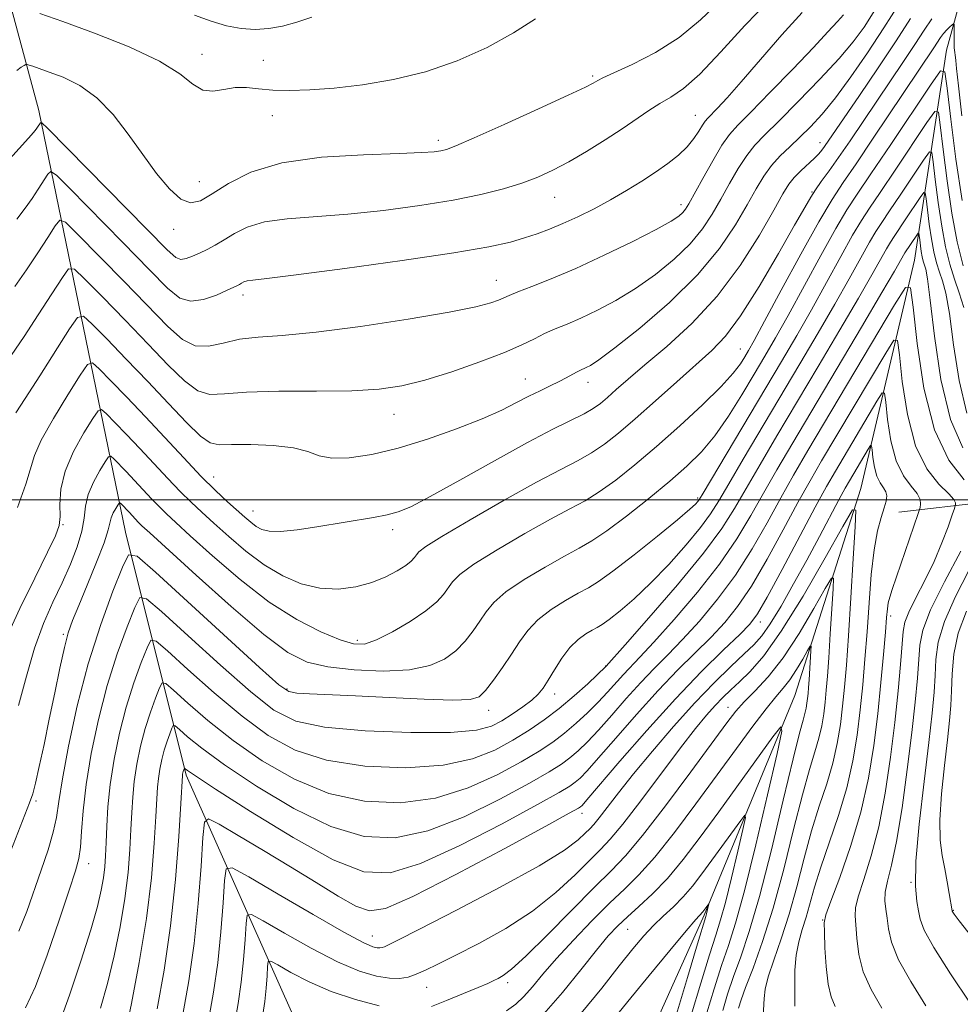
# Model space of a CAD drawing. Extents: x 2142300 to 2145200, y 322300 to 325200.
# Drawn here: x 2143209 to 2143378, y 322909 to 323086 of the extents above; entities that cross this region are included whole.
import ezdxf

# ---------------------------------------------------------------- set-up
doc = ezdxf.new("R2010")
doc.units = 0
doc.header["$MEASUREMENT"] = 0
for name, color, linetype, lineweight in [('DTM HARD BREAKLINE', 7, 'Continuous', 0), ('DTM SPOT ELEVATION', 2, 'Continuous', 13), ('GRID LINE', 7, 'Continuous', 0), ('INDEX CONTOUR', 41, 'Continuous', 13), ('INTERMEDIATE CONTOUR', 44, 'Continuous', 0)]:
    doc.layers.add(name, color=color, linetype=linetype, lineweight=lineweight)

msp = doc.modelspace()

# ---------------------------------------------------------------- linework, layer by layer
at = {"layer": 'DTM HARD BREAKLINE'}
for points in [[(2143177.34, 323250.14, 1172.68), (2143184.43, 323197.04, 1161.33), (2143194.91, 323135.67, 1150.54), (2143212.63, 323069.93, 1138.47), (2143228.21, 322994.21, 1120.75), (2143239.1, 322950.56, 1109.68), (2143259.42, 322904.78, 1099.05), (2143279.64, 322870.06, 1091.07)], [(2143441.92, 323233.6, 1163.06), (2143420.64, 323196.32, 1154.7), (2143401.64, 323151.87, 1142.9), (2143384.79, 323114.07, 1131.94), (2143375.66, 323080.78, 1122.64), (2143369.88, 323043.08, 1112.67), (2143360.26, 323002.03, 1104.37), (2143348.39, 322964.83, 1098.55), (2143332.11, 322925.38, 1093.74), (2143316.35, 322890.37, 1089.86)], [(2143470.66, 323060.12, 1145.83), (2143434.92, 323029.92, 1133.93), (2143404.66, 323007.52, 1121.3), (2143382.58, 322999.58, 1111.67), (2143367.09, 322997.79, 1106.85)]]:
    msp.add_polyline3d(points, dxfattribs=at)
at = {"layer": 'DTM SPOT ELEVATION'}
for p in [(2143241.91, 323080.02, 1142.63), (2143252.92, 323078.95, 1142.92), (2143312.08, 323076.13, 1140.24), (2143254.55, 323069, 1141.3), (2143330.53, 323069.07, 1136.82), (2143284.35, 323064.58, 1140.42), (2143352.91, 323064.14, 1128.67), (2143241.43, 323057.18, 1140.82), (2143351.47, 323055.28, 1126.11), (2143305.29, 323054.35, 1137.2), (2143327.92, 323053.05, 1134.52), (2143236.82, 323048.61, 1139.44), (2143294.77, 323039.45, 1134.76), (2143249.3, 323036.79, 1135.52), (2143338.61, 323027.11, 1124.92), (2143299.98, 323021.69, 1130.82), (2143311.22, 323021.13, 1129.41), (2143276.38, 323015.39, 1131.22), (2143243.99, 323004.13, 1128.75), (2143330.92, 323000.33, 1120.27), (2143251.09, 322997.97, 1128.79), (2143216.99, 322995.54, 1125.9), (2143276.15, 322994.65, 1127.52), (2143365.61, 322979.13, 1108.43), (2143342.17, 322978.06, 1107.45), (2143217.01, 322975.87, 1122.26), (2143269.8, 322974.75, 1124.44), (2143314.43, 322970.15, 1116.06), (2143257.2, 322966, 1120.23), (2143305.29, 322965.15, 1117.45), (2143293.41, 322962.16, 1119.4), (2143336.41, 322962.74, 1102.71), (2143212.11, 322945.93, 1121.76), (2143310.15, 322943.68, 1107.47), (2143221.54, 322934.66, 1117.39), (2143369.25, 322931.28, 1114), (2143376.86, 322926.24, 1116.08), (2143353.37, 322924.51, 1107.91), (2143318.35, 322922.87, 1097.1), (2143272.51, 322921.63, 1106.77), (2143282.29, 322912.4, 1103.19), (2143296.84, 322913.25, 1101.59)]:
    msp.add_point(p, dxfattribs=at)
at = {"layer": 'GRID LINE', "flags": 128}
msp.add_lwpolyline([(2142500, 323000), (2145000, 323000)], dxfattribs=at)
at = {"layer": 'INDEX CONTOUR', "flags": 128}
for points, elevation in [([(2143208.479, 323015.644), (2143210.167, 323018.228), (2143212.777, 323022.293), (2143218.145, 323030.705), (2143219.581, 323032.761), (2143220.618, 323033.002), (2143222.143, 323031.636), (2143224.809, 323028.918), (2143228.332, 323025.296), (2143232.186, 323021.266), (2143235.892, 323017.317), (2143239.143, 323013.894), (2143241.675, 323011.436), (2143243.403, 323010.224), (2143244.981, 323009.905), (2143247.236, 323009.968), (2143250.704, 323009.975), (2143254.73, 323009.791), (2143258.363, 323009.353), (2143260.942, 323008.658), (2143262.968, 323007.939), (2143265.236, 323007.493), (2143268.382, 323007.559), (2143272.408, 323008.17), (2143277.16, 323009.303), (2143282.408, 323010.898), (2143287.627, 323012.732), (2143292.22, 323014.544), (2143295.749, 323016.121), (2143298.424, 323017.461), (2143300.618, 323018.607), (2143302.628, 323019.603), (2143304.459, 323020.473), (2143306.043, 323021.239), (2143307.33, 323021.915), (2143309.152, 323022.935), (2143309.792, 323023.256), (2143310.94, 323023.758), (2143311.721, 323024.161), (2143313.222, 323025.163), (2143316.053, 323027.291), (2143320.535, 323030.873), (2143325.858, 323035.459), (2143330.923, 323040.402), (2143334.866, 323045.133), (2143337.746, 323049.399), (2143339.854, 323053.02), (2143341.472, 323055.889), (2143342.846, 323058.161), (2143344.215, 323060.058), (2143345.768, 323061.78), (2143347.49, 323063.444), (2143349.315, 323065.148), (2143351.213, 323067.015), (2143353.287, 323069.284), (2143355.674, 323072.22), (2143358.45, 323075.983), (2143361.433, 323080.297), (2143364.381, 323084.782), (2143367.125, 323089.111)], 1130), ([(2143208.675, 323077.117), (2143209.434, 323077.752), (2143209.973, 323078.058), (2143210.28, 323078.197), (2143210.513, 323078.209), (2143210.87, 323078.106), (2143211.544, 323077.886), (2143212.702, 323077.494), (2143214.498, 323076.864), (2143217.009, 323075.907), (2143219.973, 323074.439), (2143223.046, 323072.252), (2143225.951, 323069.241), (2143228.674, 323065.704), (2143231.269, 323062.041), (2143233.763, 323058.641), (2143236.084, 323055.85), (2143238.132, 323054.001), (2143239.886, 323053.336), (2143241.641, 323053.736), (2143243.775, 323054.991), (2143246.662, 323056.843), (2143250.689, 323058.855), (2143256.245, 323060.541), (2143263.397, 323061.544), (2143270.932, 323062.009), (2143277.313, 323062.21), (2143281.399, 323062.374), (2143283.625, 323062.544), (2143284.82, 323062.717), (2143285.825, 323062.958), (2143287.529, 323063.594), (2143290.832, 323065.018), (2143296.203, 323067.428), (2143302.38, 323070.24), (2143307.667, 323072.675), (2143310.792, 323074.145), (2143312.173, 323074.833), (2143313.017, 323075.344), (2143313.887, 323075.787), (2143319.169, 323078.23), (2143323.369, 323080.392), (2143327.644, 323083.088), (2143331.432, 323086.222), (2143335.026, 323089.647)], 1140), ([(2143209.022, 322922.487), (2143210.464, 322926.074), (2143213.05, 322933.485), (2143214.269, 322937.101), (2143215.211, 322940.276), (2143215.776, 322942.919), (2143216.209, 322945.789), (2143216.843, 322949.855), (2143217.944, 322955.778), (2143219.513, 322962.967), (2143221.484, 322970.525), (2143223.736, 322977.607), (2143225.917, 322983.596), (2143227.619, 322987.931), (2143228.727, 322990.111), (2143230.274, 322989.866), (2143233.591, 322986.988), (2143252.272, 322969.858), (2143255.736, 322966.765), (2143257.525, 322965.543), (2143258.981, 322965.261), (2143261.253, 322965.14), (2143269.5, 322964.774), (2143275.559, 322964.476), (2143281.817, 322964.186), (2143286.961, 322964.022), (2143290.059, 322964.111), (2143291.698, 322964.627), (2143292.841, 322965.754), (2143294.255, 322967.588), (2143295.892, 322969.874), (2143297.508, 322972.269), (2143298.948, 322974.498), (2143300.428, 322976.545), (2143302.26, 322978.47), (2143304.624, 322980.296), (2143307.193, 322981.926), (2143309.507, 322983.233), (2143311.31, 322984.211), (2143313.138, 322985.33), (2143315.728, 322987.181), (2143319.515, 322990.111), (2143323.741, 322993.489), (2143327.348, 322996.439), (2143329.543, 322998.298), (2143330.581, 322999.252), (2143330.985, 322999.7), (2143331.268, 323000.104), (2143331.923, 323001.188), (2143346.013, 323024.857), (2143348.744, 323029.52), (2143351.385, 323034.156), (2143354.084, 323039.033), (2143356.641, 323043.701), (2143358.772, 323047.531), (2143360.339, 323050.172), (2143361.793, 323052.393), (2143363.732, 323055.241), (2143366.521, 323059.384), (2143372.126, 323067.786), (2143373.55, 323069.777), (2143374.17, 323069.666), (2143374.515, 323067.356), (2143375.021, 323062.945), (2143375.733, 323057.303), (2143376.599, 323051.494), (2143377.574, 323046.382), (2143378.635, 323042.036)], 1120), ([(2143233.848, 322908.552), (2143235.116, 322915.518), (2143236.286, 322923.444), (2143237.163, 322931.792), (2143237.753, 322939.517), (2143238.112, 322945.443), (2143238.408, 322950.476), (2143238.444, 322950.703), (2143238.493, 322950.942), (2143238.554, 322951.179), (2143238.778, 322951.786), (2143238.826, 322951.779), (2143238.929, 322951.69), (2143239.291, 322951.407), (2143240.765, 322950.401), (2143244.37, 322948.035), (2143250.652, 322944.005), (2143258.286, 322939.329), (2143265.475, 322935.356), (2143270.968, 322933.193), (2143275.698, 322932.988), (2143281.143, 322934.643), (2143288.248, 322937.894), (2143295.835, 322941.801), (2143302.195, 322945.252), (2143306.069, 322947.417), (2143307.991, 322948.569), (2143308.947, 322949.261), (2143309.822, 322950.028), (2143311.1, 322951.337), (2143313.161, 322953.636), (2143316.24, 322957.18), (2143319.97, 322961.448), (2143323.832, 322965.723), (2143327.397, 322969.435), (2143333.361, 322975.358), (2143335.795, 322977.943), (2143338.113, 322980.82), (2143340.592, 322984.517), (2143343.408, 322989.332), (2143346.312, 322994.624), (2143348.958, 322999.517), (2143351.136, 323003.436), (2143353.204, 323007.006), (2143364.709, 323026.379), (2143366.184, 323028.698), (2143366.822, 323028.619), (2143367.167, 323026.079), (2143367.698, 323021.255), (2143368.626, 323015.331), (2143370.092, 323009.734), (2143372.122, 323005.595), (2143374.283, 323002.842), (2143376.03, 323001.103), (2143376.961, 323000.039), (2143377.259, 322999.447), (2143377.257, 322999.157), (2143377.205, 322998.957), (2143377.048, 322998.477), (2143376.649, 322997.306), (2143375.904, 322995.16), (2143374.812, 322992.252), (2143373.405, 322988.929), (2143371.759, 322985.529), (2143370.145, 322982.388), (2143368.876, 322979.835), (2143368.173, 322978.019), (2143367.862, 322976.34), (2143367.386, 322970.436), (2143366.946, 322965.687), (2143366.351, 322960.025), (2143365.591, 322953.751), (2143364.641, 322947.334), (2143363.468, 322941.285), (2143362.094, 322936.048), (2143360.758, 322931.815), (2143359.751, 322928.709), (2143359.281, 322926.712), (2143359.215, 322925.252), (2143359.509, 322921.256), (2143359.88, 322918.339), (2143360.68, 322915.194), (2143362.079, 322912.041), (2143364.021, 322908.654)], 1110), ([(2143296.587, 322908.227), (2143298.291, 322909.417), (2143299.714, 322910.782), (2143301.251, 322912.54), (2143303.135, 322914.784), (2143305.562, 322917.577), (2143308.617, 322920.897), (2143311.957, 322924.367), (2143315.131, 322927.523), (2143317.838, 322930.1), (2143320.394, 322932.629), (2143323.26, 322935.839), (2143326.756, 322940.229), (2143330.624, 322945.371), (2143334.459, 322950.606), (2143337.916, 322955.358), (2143340.862, 322959.372), (2143343.224, 322962.474), (2143344.979, 322964.607), (2143346.326, 322966.173), (2143347.511, 322967.69), (2143348.716, 322969.521), (2143349.833, 322971.402), (2143350.686, 322972.913), (2143351.149, 322973.703), (2143351.302, 322973.7), (2143351.276, 322972.903), (2143350.952, 322967.693), (2143350.853, 322966.294), (2143350.764, 322965.231), (2143350.674, 322964.332), (2143350.568, 322963.451), (2143350.421, 322962.548), (2143350.208, 322961.609), (2143349.871, 322960.439), (2143349.231, 322958.108), (2143348.083, 322953.502), (2143346.309, 322946.022), (2143344.177, 322937.119), (2143342.047, 322928.761), (2143340.211, 322922.46), (2143338.681, 322917.912), (2143337.4, 322914.363), (2143336.324, 322911.182), (2143335.446, 322908.249)], 1100)]:
    msp.add_lwpolyline(points, dxfattribs=dict(at, elevation=elevation))
at = {"layer": 'INTERMEDIATE CONTOUR', "flags": 128}
for points, elevation in [([(2143204.537, 323058.155), (2143210.788, 323064.997), (2143211.674, 323065.997), (2143212.141, 323066.567), (2143212.396, 323066.924), (2143212.936, 323067.753), (2143213.154, 323067.727), (2143214.181, 323066.754), (2143235.651, 323044.912), (2143237.208, 323043.523), (2143238.117, 323043.193), (2143239.093, 323043.34), (2143240.24, 323043.76), (2143241.504, 323044.337), (2143242.849, 323044.99), (2143244.302, 323045.755), (2143245.904, 323046.7), (2143247.74, 323047.842), (2143250.057, 323048.998), (2143253.144, 323049.938), (2143257.225, 323050.51), (2143268.086, 323051.311), (2143274.54, 323051.984), (2143281.071, 323052.863), (2143287.058, 323053.848), (2143292.023, 323054.858), (2143296.05, 323055.88), (2143299.372, 323056.914), (2143302.231, 323057.985), (2143304.929, 323059.208), (2143307.78, 323060.718), (2143310.988, 323062.591), (2143314.311, 323064.65), (2143317.396, 323066.659), (2143322.161, 323069.925), (2143324.132, 323071.189), (2143326.104, 323072.342), (2143328.386, 323073.905), (2143331.31, 323076.498), (2143335.078, 323080.487), (2143339.391, 323085.209), (2143343.814, 323089.747)], 1138), ([(2143207.639, 323025.942), (2143209.959, 323029.33), (2143212.508, 323033.214), (2143214.949, 323037.001), (2143216.843, 323039.967), (2143217.974, 323041.502), (2143219.008, 323041.44), (2143220.831, 323039.728), (2143224.047, 323036.453), (2143228.132, 323032.267), (2143232.283, 323027.959), (2143235.846, 323024.222), (2143238.781, 323021.357), (2143241.195, 323019.564), (2143243.329, 323018.921), (2143245.938, 323019.028), (2143249.906, 323019.36), (2143255.748, 323019.509), (2143262.495, 323019.531), (2143268.807, 323019.598), (2143273.723, 323019.872), (2143277.791, 323020.472), (2143281.936, 323021.508), (2143286.792, 323023.019), (2143291.83, 323024.769), (2143296.228, 323026.454), (2143299.391, 323027.836), (2143301.62, 323028.942), (2143303.449, 323029.863), (2143305.338, 323030.703), (2143307.478, 323031.591), (2143309.989, 323032.667), (2143312.95, 323034.056), (2143316.263, 323035.803), (2143319.785, 323037.942), (2143323.353, 323040.465), (2143326.714, 323043.215), (2143329.594, 323045.998), (2143331.812, 323048.672), (2143333.554, 323051.299), (2143335.098, 323053.996), (2143336.664, 323056.813), (2143338.242, 323059.536), (2143339.76, 323061.888), (2143341.232, 323063.742), (2143343.009, 323065.585), (2143345.525, 323068.057), (2143349.011, 323071.564), (2143352.885, 323075.572), (2143356.36, 323079.314), (2143358.882, 323082.271), (2143360.82, 323084.922), (2143362.774, 323087.993)], 1132), ([(2143208.323, 323038.318), (2143210.402, 323041.344), (2143212.432, 323044.405), (2143214.218, 323047.16), (2143215.541, 323049.229), (2143216.368, 323050.244), (2143217.399, 323049.878), (2143219.519, 323047.82), (2143227.933, 323039.238), (2143235.802, 323031.128), (2143238.419, 323028.819), (2143240.716, 323027.689), (2143243.108, 323027.62), (2143245.725, 323028.176), (2143248.629, 323028.839), (2143251.981, 323029.229), (2143256.35, 323029.541), (2143262.403, 323030.107), (2143270.402, 323031.154), (2143278.97, 323032.467), (2143286.322, 323033.73), (2143291.117, 323034.695), (2143293.778, 323035.379), (2143295.171, 323035.872), (2143297.099, 323036.717), (2143298.655, 323037.353), (2143301.154, 323038.315), (2143304.631, 323039.696), (2143309.039, 323041.577), (2143314.18, 323043.951), (2143319.304, 323046.443), (2143323.518, 323048.593), (2143326.171, 323050.056), (2143327.57, 323050.97), (2143328.265, 323051.595), (2143328.758, 323052.211), (2143329.361, 323053.201), (2143331.857, 323057.737), (2143333.638, 323060.911), (2143335.304, 323063.718), (2143336.649, 323065.656), (2143338.152, 323067.341), (2143340.465, 323069.666), (2143343.979, 323073.225), (2143348.037, 323077.395), (2143351.728, 323081.251), (2143354.346, 323084.07), (2143356.037, 323085.94), (2143357.156, 323087.145)], 1134), ([(2143208.666, 323050.404), (2143210.191, 323052.399), (2143211.398, 323054.134), (2143212.521, 323055.825), (2143214.239, 323058.491), (2143214.761, 323058.985), (2143215.79, 323058.317), (2143218.207, 323055.912), (2143227.733, 323046.21), (2143232.478, 323041.344), (2143235.744, 323038.028), (2143237.963, 323036.239), (2143239.919, 323035.67), (2143242.196, 323035.995), (2143244.533, 323036.8), (2143246.467, 323037.647), (2143247.659, 323038.198), (2143248.284, 323038.503), (2143248.643, 323038.708), (2143248.998, 323038.928), (2143249.447, 323039.153), (2143250.044, 323039.335), (2143251.053, 323039.475), (2143253.561, 323039.758), (2143258.86, 323040.412), (2143267.602, 323041.572), (2143277.876, 323043.008), (2143287.133, 323044.393), (2143293.434, 323045.479), (2143297.299, 323046.32), (2143299.859, 323047.046), (2143302.089, 323047.78), (2143304.32, 323048.611), (2143306.725, 323049.62), (2143309.426, 323050.864), (2143312.329, 323052.306), (2143315.286, 323053.888), (2143318.166, 323055.549), (2143320.887, 323057.23), (2143323.385, 323058.869), (2143325.598, 323060.424), (2143327.497, 323061.923), (2143329.059, 323063.412), (2143330.272, 323064.901), (2143331.177, 323066.262), (2143331.819, 323067.332), (2143332.28, 323068.023), (2143332.743, 323068.561), (2143334.518, 323070.371), (2143336.239, 323072.235), (2143338.781, 323075.123), (2143342.208, 323079.129), (2143346.057, 323083.564), (2143349.736, 323087.544)], 1136), ([(2143212.795, 323087.381), (2143216.94, 323085.929), (2143222.645, 323083.852), (2143228.873, 323081.385), (2143234.304, 323078.836), (2143237.97, 323076.511), (2143240.296, 323074.675), (2143242.057, 323073.595), (2143243.886, 323073.406), (2143245.847, 323073.738), (2143247.863, 323074.095), (2143249.899, 323074.102), (2143252.093, 323073.865), (2143254.628, 323073.61), (2143257.668, 323073.524), (2143261.317, 323073.649), (2143265.664, 323073.986), (2143270.732, 323074.562), (2143276.296, 323075.49), (2143282.068, 323076.906), (2143287.762, 323078.89), (2143293.111, 323081.284), (2143297.85, 323083.875), (2143301.829, 323086.413)], 1142), ([(2143240.594, 323087.047), (2143243.585, 323085.977), (2143246.343, 323085.178), (2143248.954, 323084.673), (2143251.464, 323084.493), (2143253.922, 323084.657), (2143256.391, 323085.12), (2143258.938, 323085.824), (2143261.635, 323086.701)], 1144), ([(2143206.873, 322975.374), (2143209.219, 322980.469), (2143211.886, 322985.943), (2143214.189, 322990.59), (2143215.608, 322993.559), (2143216.26, 322995.405), (2143216.432, 322997.034), (2143216.42, 322999.187), (2143216.591, 323001.929), (2143217.326, 323005.161), (2143218.842, 323008.699), (2143220.705, 323012.049), (2143222.313, 323014.634), (2143223.258, 323016.004), (2143223.894, 323016.216), (2143224.765, 323015.452), (2143226.292, 323013.896), (2143228.372, 323011.751), (2143230.78, 323009.221), (2143235.76, 323003.866), (2143238.007, 323001.506), (2143239.961, 322999.57), (2143241.865, 322997.796), (2143244.041, 322995.822), (2143246.725, 322993.406), (2143249.808, 322990.786), (2143253.094, 322988.324), (2143256.422, 322986.327), (2143259.75, 322984.904), (2143263.076, 322984.115), (2143266.373, 322983.981), (2143269.531, 322984.382), (2143272.424, 322985.16), (2143274.93, 322986.16), (2143276.98, 322987.23), (2143278.515, 322988.216), (2143279.51, 322989.004), (2143280.103, 322989.62), (2143280.467, 322990.126), (2143280.891, 322990.653), (2143282.124, 322991.602), (2143285.026, 322993.443), (2143290.077, 322996.429), (2143296.219, 322999.944), (2143302.01, 323003.158), (2143306.344, 323005.45), (2143309.453, 323007.062), (2143311.905, 323008.444), (2143314.219, 323010.005), (2143316.73, 323011.976), (2143319.723, 323014.543), (2143323.346, 323017.769), (2143327.182, 323021.222), (2143333.465, 323026.844), (2143335.932, 323029.43), (2143338.655, 323033.077), (2143341.997, 323038.356), (2143345.467, 323044.245), (2143348.359, 323049.319), (2143350.175, 323052.534), (2143351.24, 323054.366), (2143352.084, 323055.67), (2143353.151, 323057.173), (2143354.539, 323059.097), (2143356.262, 323061.532), (2143358.313, 323064.524), (2143367.915, 323078.73), (2143369.97, 323081.819), (2143371.604, 323084.35), (2143372.971, 323086.42)], 1126), ([(2143208.78, 322998.651), (2143210.295, 323002.794), (2143211.823, 323007.968), (2143213.045, 323010.742), (2143215.233, 323014.637), (2143217.84, 323018.897), (2143220.066, 323022.414), (2143221.371, 323024.307), (2143222.25, 323024.6), (2143223.456, 323023.544), (2143225.561, 323021.396), (2143228.433, 323018.434), (2143231.758, 323014.94), (2143238.636, 323007.545), (2143241.739, 323004.285), (2143244.371, 323001.674), (2143246.529, 322999.656), (2143249.606, 322996.897), (2143250.696, 322995.963), (2143251.658, 322995.239), (2143252.657, 322994.683), (2143254.005, 322994.352), (2143256.047, 322994.323), (2143258.997, 322994.634), (2143262.54, 322995.173), (2143272.697, 322996.849), (2143275.169, 322997.308), (2143277.147, 322997.819), (2143279.406, 322998.761), (2143282.898, 323000.586), (2143288.208, 323003.539), (2143294.448, 323007.035), (2143300.356, 323010.283), (2143304.936, 323012.671), (2143310.539, 323015.458), (2143312.175, 323016.404), (2143313.463, 323017.329), (2143314.736, 323018.406), (2143316.315, 323019.806), (2143318.469, 323021.693), (2143321.454, 323024.231), (2143325.398, 323027.555), (2143329.906, 323031.677), (2143334.452, 323036.586), (2143338.574, 323042.122), (2143342.021, 323047.562), (2143344.611, 323052.044), (2143346.265, 323054.954), (2143347.34, 323056.692), (2143348.302, 323057.909), (2143349.493, 323059.124), (2143351.921, 323061.376), (2143352.719, 323062.176), (2143353.271, 323062.827), (2143353.742, 323063.474), (2143360.018, 323072.664), (2143363.366, 323077.6), (2143366.583, 323082.438), (2143369.189, 323086.475)], 1128), ([(2143208.993, 322963.034), (2143210.407, 322968.34), (2143211.867, 322973.378), (2143213.469, 322977.765), (2143215.145, 322981.604), (2143216.787, 322985.113), (2143218.285, 322988.458), (2143219.515, 322991.578), (2143220.352, 322994.35), (2143220.753, 322996.714), (2143221.005, 322998.837), (2143221.476, 323000.945), (2143222.412, 323003.166), (2143223.564, 323005.251), (2143224.559, 323006.853), (2143225.145, 323007.702), (2143225.537, 323007.833), (2143226.078, 323007.36), (2143228.31, 323005.069), (2143229.8, 323003.503), (2143232.884, 323000.188), (2143234.275, 322998.726), (2143235.552, 322997.466), (2143237.202, 322995.936), (2143239.827, 322993.54), (2143243.825, 322989.923), (2143248.761, 322985.681), (2143253.996, 322981.648), (2143258.95, 322978.501), (2143263.283, 322976.273), (2143266.717, 322974.846), (2143269.138, 322974.117), (2143271.083, 322974.1), (2143273.26, 322974.834), (2143276.143, 322976.287), (2143279.313, 322978.149), (2143282.12, 322980.042), (2143284.079, 322981.662), (2143285.323, 322983.013), (2143286.91, 322985.267), (2143288.225, 322986.582), (2143290.771, 322988.452), (2143294.926, 322991.051), (2143299.877, 322993.938), (2143304.509, 322996.516), (2143308.003, 322998.373), (2143310.709, 322999.839), (2143313.27, 323001.429), (2143316.22, 323003.566), (2143319.645, 323006.301), (2143323.522, 323009.593), (2143327.734, 323013.324), (2143331.798, 323017.074), (2143335.136, 323020.342), (2143337.333, 323022.757), (2143338.622, 323024.449), (2143339.394, 323025.678), (2143340.059, 323026.81), (2143341.086, 323028.647), (2143342.962, 323032.098), (2143345.958, 323037.658), (2143349.478, 323044.145), (2143352.71, 323049.96), (2143355.096, 323053.988), (2143357.087, 323057.036), (2143359.39, 323060.394), (2143362.479, 323064.96), (2143373.357, 323081.201), (2143374.572, 323083.062), (2143375.107, 323083.78), (2143375.684, 323084.423), (2143376.235, 323084.962), (2143376.662, 323085.351), (2143376.898, 323085.533), (2143376.983, 323085.424), (2143376.996, 323084.929), (2143377.016, 323081.904), (2143377.038, 323081.208), (2143377.068, 323080.766), (2143377.236, 323079.478), (2143377.285, 323078.932), (2143377.425, 323077.505), (2143377.758, 323074.373), (2143378.365, 323069.018)], 1124), ([(2143206.759, 322934.765), (2143210.947, 322945.569), (2143211.514, 322947.197), (2143212.016, 322949.104), (2143212.697, 322952.106), (2143213.548, 322956.066), (2143214.494, 322960.609), (2143215.464, 322965.337), (2143216.391, 322969.782), (2143217.211, 322973.453), (2143217.913, 322976.086), (2143218.689, 322978.315), (2143219.785, 322980.999), (2143221.33, 322984.698), (2143223.002, 322988.778), (2143224.361, 322992.306), (2143225.097, 322994.593), (2143225.62, 322996.8), (2143225.98, 322997.655), (2143226.423, 322998.457), (2143226.806, 322999.073), (2143227.031, 322999.399), (2143227.182, 322999.45), (2143227.39, 322999.268), (2143228.822, 322997.784), (2143230.543, 322995.947), (2143231.144, 322995.362), (2143232.538, 322994.075), (2143240.855, 322986.471), (2143247.153, 322980.825), (2143253.002, 322975.819), (2143257.329, 322972.596), (2143260.803, 322970.869), (2143264.526, 322969.997), (2143269.268, 322969.462), (2143274.465, 322969.251), (2143279.217, 322969.477), (2143282.837, 322970.214), (2143285.472, 322971.39), (2143287.481, 322972.898), (2143289.167, 322974.625), (2143290.608, 322976.443), (2143291.828, 322978.221), (2143292.929, 322979.882), (2143294.327, 322981.564), (2143296.515, 322983.461), (2143299.775, 322985.674), (2143303.535, 322987.932), (2143307.008, 322989.875), (2143309.662, 322991.296), (2143311.964, 322992.617), (2143314.636, 322994.415), (2143318.169, 322997.08), (2143322.147, 323000.247), (2143325.925, 323003.366), (2143329.022, 323006.053), (2143331.602, 323008.608), (2143334, 323011.498), (2143336.459, 323015.032), (2143338.885, 323018.883), (2143341.098, 323022.566), (2143343.012, 323025.794), (2143344.912, 323029.079), (2143347.174, 323033.127), (2143353.06, 323043.924), (2143355.741, 323048.746), (2143357.736, 323052.106), (2143359.586, 323054.934), (2143362.054, 323058.559), (2143365.605, 323063.833), (2143372.738, 323074.527), (2143374.551, 323077.062), (2143375.34, 323076.92), (2143375.78, 323073.98), (2143376.424, 323068.365), (2143377.329, 323061.184), (2143378.432, 323053.789)], 1122), ([(2143210.217, 322908.734), (2143212.015, 322912.572), (2143214.116, 322918.186), (2143216.27, 322924.465), (2143218.067, 322929.888), (2143219.207, 322933.374), (2143219.809, 322935.586), (2143220.103, 322937.626), (2143220.307, 322940.413), (2143220.593, 322944.144), (2143221.125, 322948.836), (2143222.035, 322954.424), (2143223.307, 322960.52), (2143224.898, 322966.656), (2143226.713, 322972.365), (2143228.471, 322977.193), (2143229.844, 322980.689), (2143230.737, 322982.446), (2143231.985, 322982.249), (2143234.658, 322979.928), (2143239.411, 322975.573), (2143245.232, 322970.303), (2143250.691, 322965.493), (2143254.854, 322962.21), (2143258.75, 322960.267), (2143263.902, 322959.167), (2143271.256, 322958.496), (2143279.458, 322958.177), (2143286.581, 322958.219), (2143291.197, 322958.618), (2143293.893, 322959.335), (2143295.755, 322960.323), (2143297.646, 322961.517), (2143299.528, 322962.789), (2143301.138, 322963.997), (2143302.304, 322965.064), (2143303.204, 322966.182), (2143304.114, 322967.608), (2143305.241, 322969.494), (2143306.564, 322971.574), (2143308.005, 322973.479), (2143309.474, 322974.918), (2143310.85, 322975.92), (2143312.006, 322976.592), (2143312.894, 322977.073), (2143313.794, 322977.624), (2143315.069, 322978.536), (2143316.997, 322980.05), (2143319.52, 322982.214), (2143322.499, 322985.029), (2143325.742, 322988.405), (2143328.873, 322991.911), (2143331.464, 322995.029), (2143333.268, 322997.466), (2143334.747, 322999.814), (2143336.541, 323002.89), (2143339.128, 323007.286), (2143349.313, 323024.421), (2143352.613, 323030.025), (2143355.596, 323035.185), (2143358.146, 323039.721), (2143360.222, 323043.48), (2143361.803, 323046.317), (2143362.942, 323048.237), (2143363.999, 323049.852), (2143365.408, 323051.923), (2143367.438, 323054.935), (2143371.513, 323061.045), (2143372.549, 323062.493), (2143372.999, 323062.412), (2143373.25, 323060.732), (2143373.618, 323057.525), (2143374.136, 323053.422), (2143374.766, 323049.198), (2143375.475, 323045.482), (2143376.246, 323042.321), (2143377.067, 323039.623), (2143377.918, 323037.207), (2143378.764, 323034.552)], 1118), ([(2143216.228, 322905.694), (2143218.143, 322910.989), (2143220.182, 322917.117), (2143221.947, 322922.772), (2143223.136, 322926.957), (2143223.831, 322929.887), (2143224.218, 322932.091), (2143224.452, 322934.049), (2143224.599, 322936.075), (2143224.702, 322938.44), (2143224.813, 322941.362), (2143225.024, 322944.858), (2143225.438, 322948.892), (2143226.134, 322953.389), (2143227.103, 322958.113), (2143228.312, 322962.787), (2143229.691, 322967.124), (2143231.026, 322970.791), (2143232.069, 322973.446), (2143232.747, 322974.781), (2143233.695, 322974.631), (2143235.726, 322972.868), (2143239.381, 322969.533), (2143244.115, 322965.327), (2143249.111, 322961.129), (2143253.804, 322957.659), (2143258.635, 322955.032), (2143264.295, 322953.214), (2143271.184, 322952.17), (2143278.518, 322951.88), (2143285.221, 322952.324), (2143290.474, 322953.446), (2143294.493, 322955.027), (2143297.751, 322956.809), (2143300.662, 322958.598), (2143303.404, 322960.453), (2143306.094, 322962.497), (2143308.775, 322964.766), (2143311.194, 322966.953), (2143314.523, 322970.106), (2143317.948, 322973.975), (2143322.191, 322978.8), (2143327.323, 322984.75), (2143332.015, 322990.44), (2143335.29, 322994.851), (2143337.574, 322998.444), (2143339.645, 323002.047), (2143342.145, 323006.349), (2143345.175, 323011.474), (2143352.612, 323023.985), (2143356.482, 323030.529), (2143359.807, 323036.214), (2143362.209, 323040.408), (2143364.834, 323045.102), (2143365.545, 323046.302), (2143366.206, 323047.311), (2143368.354, 323050.487), (2143370.9, 323054.304), (2143371.547, 323055.209), (2143371.829, 323055.158), (2143371.986, 323054.109), (2143372.215, 323052.105), (2143372.539, 323049.541), (2143372.932, 323046.902), (2143373.376, 323044.58), (2143373.858, 323042.606), (2143374.37, 323040.92), (2143374.91, 323039.333), (2143375.493, 323037.13), (2143376.141, 323033.464), (2143376.898, 323027.871), (2143377.892, 323021.42), (2143379.277, 323015.558)], 1116), ([(2143223.718, 322908.687), (2143224.972, 322913.124), (2143226.153, 322918.08), (2143227.219, 322923.296), (2143228.07, 322928.395), (2143228.64, 322933.056), (2143228.977, 322937.193), (2143229.172, 322940.775), (2143229.308, 322943.828), (2143229.475, 322946.607), (2143229.761, 322949.42), (2143230.237, 322952.494), (2143230.9, 322955.723), (2143231.725, 322958.918), (2143232.668, 322961.882), (2143233.581, 322964.389), (2143234.294, 322966.204), (2143234.757, 322967.116), (2143235.406, 322967.014), (2143236.794, 322965.809), (2143239.351, 322963.49), (2143242.998, 322960.352), (2143247.53, 322956.764), (2143252.753, 322953.108), (2143258.517, 322949.798), (2143264.688, 322947.261), (2143271.112, 322945.844), (2143277.577, 322945.582), (2143283.862, 322946.431), (2143289.732, 322948.262), (2143294.94, 322950.617), (2143299.232, 322952.957), (2143302.464, 322954.871), (2143304.933, 322956.492), (2143307.045, 322958.085), (2143309.124, 322959.853), (2143311.162, 322961.748), (2143313.068, 322963.657), (2143314.77, 322965.481), (2143317.626, 322968.645), (2143320.577, 322971.726), (2143323.085, 322974.436), (2143326.726, 322978.514), (2143330.92, 322983.44), (2143334.874, 322988.466), (2143337.996, 322993.012), (2143340.487, 322997.171), (2143342.749, 323001.204), (2143345.162, 323005.413), (2143348.014, 323010.258), (2143360.351, 323031.034), (2143364.019, 323037.242), (2143366.271, 323041.096), (2143368.149, 323044.367), (2143370.286, 323047.563), (2143370.546, 323047.924), (2143370.658, 323047.904), (2143370.721, 323047.485), (2143370.813, 323046.684), (2143370.941, 323045.661), (2143371.099, 323044.607), (2143371.276, 323043.679), (2143371.469, 323042.891), (2143371.901, 323041.459), (2143372.222, 323039.708), (2143372.719, 323035.878), (2143373.483, 323029.381), (2143374.641, 323021.608), (2143376.33, 323014.447), (2143378.587, 323009.367)], 1114), ([(2143228.063, 322903.825), (2143229.234, 322909.52), (2143230.649, 322916.913), (2143231.943, 322924.792), (2143232.831, 322932.09), (2143233.356, 322938.313), (2143233.642, 322943.109), (2143233.804, 322946.294), (2143233.926, 322948.356), (2143234.084, 322949.947), (2143234.34, 322951.598), (2143234.697, 322953.332), (2143235.14, 322955.048), (2143235.646, 322956.64), (2143236.136, 322957.987), (2143236.519, 322958.96), (2143236.768, 322959.451), (2143237.116, 322959.396), (2143237.861, 322958.749), (2143239.321, 322957.449), (2143241.882, 322955.377), (2143245.95, 322952.4), (2143251.704, 322948.556), (2143258.402, 322944.563), (2143265.082, 322941.308), (2143271.041, 322939.519), (2143276.638, 322939.285), (2143282.502, 322940.537), (2143288.99, 322943.078), (2143295.388, 322946.209), (2143300.714, 322949.105), (2143304.266, 322951.144), (2143306.462, 322952.53), (2143307.995, 322953.673), (2143309.473, 322954.941), (2143311.131, 322956.542), (2143313.114, 322958.646), (2143315.505, 322961.33), (2143318.124, 322964.304), (2143320.729, 322967.184), (2143323.159, 322969.718), (2143325.575, 322972.16), (2143328.222, 322974.897), (2143331.261, 322978.229), (2143334.517, 322982.13), (2143337.733, 322986.492), (2143340.701, 322991.172), (2143343.399, 322995.897), (2143345.853, 323000.36), (2143348.164, 323004.45), (2143350.731, 323008.838), (2143366.29, 323035.029), (2143368.289, 323038.171), (2143369.152, 323038.066), (2143369.62, 323034.622), (2143370.336, 323028.089), (2143371.561, 323020.088), (2143373.457, 323012.577), (2143376.052, 323007.109), (2143378.831, 323003.592)], 1112), ([(2143238.458, 322907.516), (2143239.552, 322913.594), (2143240.528, 322920.313), (2143241.264, 322927.483), (2143241.769, 322934.189), (2143242.082, 322939.331), (2143242.343, 322942.083), (2143243.097, 322942.709), (2143244.99, 322941.747), (2143248.444, 322939.71), (2143252.963, 322937.019), (2143257.829, 322934.074), (2143262.405, 322931.247), (2143266.391, 322928.815), (2143269.563, 322927.03), (2143271.991, 322926.165), (2143274.895, 322926.603), (2143279.783, 322928.749), (2143287.505, 322932.71), (2143296.282, 322937.392), (2143303.677, 322941.4), (2143307.871, 322943.69), (2143309.52, 322944.608), (2143309.898, 322944.849), (2143310.171, 322945.116), (2143311.067, 322946.131), (2143316.976, 322953.03), (2143321.815, 322958.592), (2143326.936, 322964.262), (2143331.636, 322969.152), (2143335.573, 322973.028), (2143338.497, 322975.818), (2143340.33, 322977.658), (2143341.71, 322979.509), (2143343.452, 322982.543), (2143346.113, 322987.493), (2143352.062, 322998.674), (2143354.107, 323002.422), (2143355.677, 323005.174), (2143363.129, 323017.729), (2143364.08, 323019.225), (2143364.491, 323019.174), (2143364.713, 323017.536), (2143365.056, 323014.426), (2143365.654, 323010.606), (2143366.599, 323006.998), (2143367.905, 323004.317), (2143369.283, 323002.463), (2143370.361, 323001.127), (2143370.876, 323000.056), (2143370.968, 322999.221), (2143370.881, 322998.65), (2143370.785, 322998.259), (2143370.554, 322997.541), (2143365.882, 322983.882), (2143365.429, 322982.49), (2143365.174, 322981.49), (2143365.013, 322980.435), (2143364.864, 322978.84), (2143364.649, 322976.21), (2143364.31, 322972.212), (2143363.846, 322967.174), (2143363.276, 322961.585), (2143362.585, 322955.844), (2143361.637, 322949.979), (2143360.268, 322943.919), (2143358.419, 322937.749), (2143356.461, 322932.131), (2143354.866, 322927.88), (2143353.989, 322925.472), (2143353.688, 322924.029), (2143353.695, 322922.346), (2143353.8, 322919.551), (2143354.002, 322916.154), (2143354.354, 322913.008), (2143354.902, 322910.732), (2143355.662, 322909.007)], 1108), ([(2143243.068, 322906.47), (2143243.982, 322911.57), (2143244.749, 322916.842), (2143245.322, 322922.41), (2143245.714, 322927.617), (2143245.956, 322931.61), (2143246.237, 322933.701), (2143247.366, 322933.868), (2143250.313, 322932.251), (2143255.589, 322929.149), (2143261.883, 322925.48), (2143267.426, 322922.315), (2143270.876, 322920.467), (2143272.596, 322919.701), (2143273.373, 322919.521), (2143273.875, 322919.514), (2143274.294, 322919.586), (2143274.698, 322919.724), (2143275.323, 322920.007), (2143277.066, 322920.879), (2143280.99, 322922.876), (2143287.638, 322926.284), (2143295.477, 322930.391), (2143302.455, 322934.234), (2143307.006, 322937.058), (2143309.491, 322938.928), (2143310.763, 322940.12), (2143311.574, 322940.922), (2143312.31, 322941.707), (2143313.263, 322942.863), (2143316.713, 322947.347), (2143319.422, 322950.759), (2143322.828, 322954.881), (2143326.628, 322959.305), (2143330.44, 322963.534), (2143333.927, 322967.157), (2143336.921, 322970.09), (2143339.302, 322972.327), (2143341.035, 322973.975), (2143342.451, 322975.561), (2143343.971, 322977.723), (2143345.911, 322980.918), (2143348.168, 322984.886), (2143350.53, 322989.19), (2143352.796, 322993.405), (2143356.373, 323000.131), (2143357.436, 323002.091), (2143358.194, 323003.427), (2143361.548, 323009.08), (2143361.975, 323009.751), (2143362.16, 323009.728), (2143362.26, 323008.993), (2143362.414, 323007.596), (2143362.682, 323005.881), (2143363.106, 323004.261), (2143363.692, 323003.052), (2143364.299, 323002.171), (2143364.756, 323001.445), (2143364.923, 323000.7), (2143364.805, 322999.783), (2143364.441, 322998.549), (2143363.886, 322996.835), (2143363.241, 322994.412), (2143362.626, 322991.033), (2143362.127, 322986.585), (2143361.722, 322981.482), (2143361.356, 322976.272), (2143360.984, 322971.382), (2143360.581, 322966.769), (2143360.125, 322962.272), (2143359.579, 322957.744), (2143358.826, 322953.103), (2143357.73, 322948.281), (2143356.23, 322943.286), (2143354.568, 322938.414), (2143353.062, 322934.038), (2143351.944, 322930.434), (2143350.43, 322925.019), (2143349.732, 322922.802), (2143349.095, 322920.615), (2143348.63, 322918.227), (2143348.41, 322915.52), (2143348.363, 322912.82), (2143348.401, 322909.018)], 1106), ([(2143247.677, 322905.42), (2143248.412, 322909.546), (2143248.971, 322913.37), (2143249.379, 322917.337), (2143249.658, 322921.044), (2143249.831, 322923.889), (2143250.03, 322925.379), (2143250.835, 322925.497), (2143252.934, 322924.346), (2143256.734, 322922.127), (2143261.516, 322919.442), (2143266.277, 322916.996), (2143270.205, 322915.342), (2143273.266, 322914.426), (2143275.614, 322914.044), (2143277.422, 322914.019), (2143278.926, 322914.278), (2143280.38, 322914.775), (2143282.051, 322915.496), (2143284.277, 322916.565), (2143287.409, 322918.134), (2143291.634, 322920.314), (2143296.469, 322923.02), (2143301.266, 322926.127), (2143305.475, 322929.453), (2143308.938, 322932.639), (2143313.511, 322937.168), (2143315.249, 322939.021), (2143317.498, 322941.752), (2143320.711, 322945.949), (2143327.86, 322955.468), (2143330.525, 322958.896), (2143332.504, 322961.298), (2143334.069, 322963.051), (2143335.47, 322964.503), (2143336.883, 322965.87), (2143338.463, 322967.338), (2143340.374, 322969.171), (2143342.809, 322971.963), (2143345.968, 322976.383), (2143349.875, 322982.7), (2143353.845, 322989.562), (2143357.018, 322995.209), (2143358.758, 322998.179), (2143359.333, 322998.169), (2143359.236, 322995.173), (2143358.892, 322989.458), (2143358.456, 322982.385), (2143358.019, 322975.591), (2143357.646, 322970.331), (2143357.314, 322966.337), (2143356.975, 322962.959), (2143356.575, 322959.646), (2143356.025, 322956.251), (2143355.223, 322952.724), (2143354.111, 322949.004), (2143352.79, 322944.979), (2143351.402, 322940.526), (2143350.055, 322935.604), (2143348.725, 322930.492), (2143347.351, 322925.555), (2143345.92, 322921.113), (2143344.6, 322917.323), (2143343.601, 322914.302), (2143343.066, 322912.086), (2143342.867, 322910.4), (2143342.734, 322907.266)], 1104), ([(2143378.199, 322990.755), (2143375.251, 322985.29), (2143372.761, 322980.242), (2143371.368, 322976.595), (2143370.817, 322973.874), (2143370.394, 322967.946), (2143370, 322963.681), (2143369.405, 322958.225), (2143368.592, 322951.586), (2143367.644, 322944.679), (2143366.667, 322938.648), (2143365.768, 322934.348), (2143365.056, 322931.5), (2143364.636, 322929.538), (2143364.573, 322927.954), (2143364.743, 322926.474), (2143364.982, 322924.881), (2143365.218, 322922.962), (2143365.759, 322920.524), (2143367.006, 322917.38), (2143369.202, 322913.453), (2143371.946, 322909.122)], 1112), ([(2143283.152, 322909.002), (2143285.847, 322910.069), (2143288.862, 322911.297), (2143291.499, 322912.393), (2143293.241, 322913.14), (2143294.306, 322913.624), (2143295.089, 322914.01), (2143296.003, 322914.526), (2143297.507, 322915.673), (2143300.077, 322918.017), (2143303.945, 322921.849), (2143312.428, 322930.429), (2143315.421, 322933.38), (2143317.978, 322936.05), (2143321.023, 322939.674), (2143325.161, 322945.036), (2143329.695, 322951.115), (2143336.166, 322959.918), (2143337.822, 322962.043), (2143339.311, 322963.688), (2143341.228, 322965.621), (2143343.598, 322968.19), (2143346.299, 322971.635), (2143349.165, 322975.992), (2143351.823, 322980.468), (2143353.852, 322984.061), (2143354.953, 322985.941), (2143355.317, 322985.935), (2143355.256, 322984.039), (2143354.762, 322975.943), (2143354.485, 322971.642), (2143354.249, 322968.313), (2143354.039, 322965.784), (2143353.824, 322963.645), (2143353.572, 322961.549), (2143353.223, 322959.399), (2143352.715, 322957.167), (2143351.991, 322954.721), (2143351.011, 322951.543), (2143349.742, 322947.014), (2143348.174, 322940.793), (2143346.389, 322933.651), (2143344.491, 322926.637), (2143342.6, 322920.635), (2143340.892, 322915.871), (2143339.561, 322912.405), (2143338.734, 322910.181), (2143338.276, 322908.66)], 1102), ([(2143379.67, 322987.299), (2143377.228, 322982.644), (2143375.245, 322978.157), (2143374.148, 322974.434), (2143373.72, 322971.316), (2143373.581, 322968.458), (2143373.402, 322965.456), (2143373.054, 322961.676), (2143372.46, 322956.425), (2143371.604, 322949.387), (2143370.728, 322941.755), (2143370.138, 322935.098), (2143370.047, 322930.597), (2143370.294, 322927.871), (2143370.626, 322926.148), (2143370.928, 322924.667), (2143371.637, 322922.709), (2143373.332, 322919.565), (2143376.325, 322914.865), (2143379.872, 322909.591)], 1114), ([(2143379.205, 322979.998), (2143377.729, 322976.073), (2143376.928, 322972.273), (2143376.622, 322968.758), (2143376.534, 322965.679), (2143376.421, 322963.05), (2143376.196, 322960.342), (2143375.809, 322956.892), (2143375.257, 322952.295), (2143374.715, 322947.197), (2143374.409, 322942.502), (2143374.494, 322938.888), (2143374.863, 322936.119), (2143375.341, 322933.732), (2143375.779, 322931.389), (2143376.135, 322929.259), (2143376.633, 322926.178), (2143376.67, 322926.089), (2143376.76, 322925.932), (2143377.021, 322925.559), (2143377.923, 322924.374), (2143383.632, 322917.039)], 1116), ([(2143303.33, 322907.679), (2143306.66, 322911.502), (2143309.939, 322915.556), (2143312.767, 322919.115), (2143314.887, 322921.662), (2143316.592, 322923.494), (2143318.315, 322925.117), (2143320.399, 322926.969), (2143322.828, 322929.227), (2143325.496, 322932.005), (2143328.329, 322935.392), (2143331.382, 322939.39), (2143334.739, 322943.977), (2143344.466, 322957.453), (2143345.869, 322959.253), (2143346.056, 322958.475), (2143345.191, 322954.452), (2143343.488, 322947.018), (2143341.376, 322938.003), (2143339.341, 322929.738), (2143337.744, 322923.944), (2143336.459, 322919.911), (2143335.24, 322916.32), (2143333.913, 322912.183), (2143332.617, 322907.839)], 1098), ([(2143310.027, 322907.781), (2143313.722, 322912.289), (2143316.864, 322916.294), (2143319.304, 322919.36), (2143321.249, 322921.659), (2143322.994, 322923.515), (2143324.769, 322925.217), (2143326.574, 322926.903), (2143328.338, 322928.676), (2143330.027, 322930.627), (2143331.714, 322932.804), (2143333.505, 322935.247), (2143338.665, 322942.395), (2143339.409, 322943.35), (2143339.508, 322942.937), (2143339.049, 322940.803), (2143338.146, 322936.859), (2143337.026, 322932.077), (2143335.946, 322927.692), (2143335.073, 322924.533), (2143334.213, 322921.798), (2143333.079, 322918.277), (2143331.505, 322913.185), (2143329.787, 322907.428)], 1096), ([(2143315.033, 322905.719), (2143318.414, 322909.908), (2143322.204, 322914.551), (2143325.925, 322919.036), (2143328.895, 322922.571), (2143330.624, 322924.592), (2143331.87, 322925.984), (2143332.95, 322927.447), (2143332.961, 322927.4), (2143332.551, 322925.645), (2143332.403, 322925.121), (2143330.919, 322920.235), (2143329.096, 322914.187), (2143326.958, 322907.017)], 1094), ([(2143252.843, 322907.522), (2143253.193, 322909.9), (2143253.437, 322912.263), (2143253.602, 322914.473), (2143253.705, 322916.168), (2143253.824, 322917.056), (2143254.304, 322917.127), (2143255.554, 322916.44), (2143257.88, 322915.103), (2143261.149, 322913.405), (2143265.127, 322911.679), (2143269.51, 322910.212), (2143273.743, 322909.102)], 1102)]:
    msp.add_lwpolyline(points, dxfattribs=dict(at, elevation=elevation))

doc.saveas('drawing.dxf')
